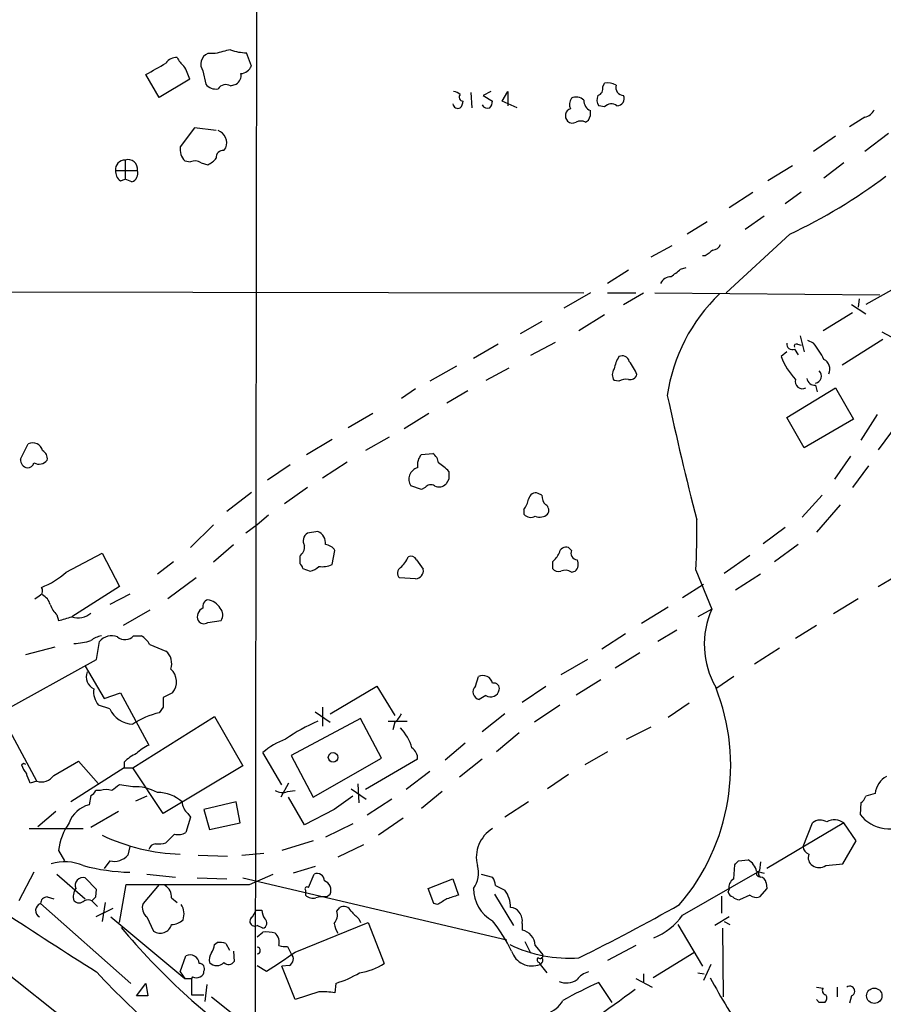
# Model space of a CAD drawing. Extents: x 4 to 1045, y 19 to 902.
# Drawn here: x 112 to 189, y 412 to 500 of the extents above; entities that cross this region are included whole.
import ezdxf

# ---------------------------------------------------------------- set-up
doc = ezdxf.new("R2010")
doc.units = 0
doc.header["$MEASUREMENT"] = 0
doc.layers.add('MAIN', color=5, linetype='CONTINUOUS')

msp = doc.modelspace()

# ---------------------------------------------------------------- linework, layer by layer
at = {"layer": 'MAIN'}
for p, q in [((133.35, 678.18), (133.0113, 409.7866)), ((129.4553, 496.9086), (128.778, 496.9086)), ((132.6727, 495.808), (132.2493, 496.9933)), ((128.3547, 495.3846), (128.6087, 494.1993)), ((124.46, 493.014), (123.2747, 495.046)), ((127.1693, 494.6226), (124.46, 493.014)), ((163.9993, 493.9453), (164.1687, 494.284)), ((130.81, 494.03), (131.318, 494.1993)), ((152.2307, 493.4373), (152.3153, 492.0826)), ((154.0087, 493.522), (153.3313, 493.1833)), ((155.0247, 492.6753), (155.5327, 493.522)), ((155.5327, 493.522), (155.5327, 492.252)), ((153.3313, 493.1833), (154.178, 492.6753)), ((156.3793, 492.0826), (155.0247, 492.6753)), ((164.1687, 492.1673), (163.6607, 492.252)), ((162.4753, 490.8126), (162.7293, 490.982)), ((187.3673, 491.236), (186.0127, 490.3893)), ((127.5927, 490.3046), (126.3227, 488.6113)), ((129.54, 490.0506), (127.5927, 490.3046)), ((184.7427, 489.5426), (182.7953, 488.188)), ((189.484, 489.7966), (187.3673, 488.188)), ((130.2173, 488.2726), (130.3867, 488.5266)), ((121.412, 487.426), (121.412, 485.7326)), ((126.746, 487.3413), (127.254, 487.2566)), ((120.5653, 486.4946), (122.5127, 486.4946)), ((128.1853, 487.172), (128.778, 487.0026)), ((180.9327, 486.918), (178.7313, 485.5633)), ((185.5047, 487.172), (183.7267, 485.8173)), ((120.9887, 485.5633), (121.412, 485.7326)), ((122.0047, 485.4786), (121.412, 485.7326)), ((175.26, 483.1926), (177.3767, 484.5473)), ((181.6947, 484.5473), (180.2553, 483.5313)), ((178.3927, 482.4306), (176.6993, 481.2453)), ((173.3127, 481.9226), (171.5347, 480.822)), ((180.6787, 480.822), (175.006, 475.5726)), ((168.3173, 478.79), (170.18, 479.806)), ((173.1433, 478.8746), (172.8893, 478.8746)), ((166.2853, 477.6046), (164.4227, 476.4193)), ((170.942, 477.6893), (171.45, 477.8586)), ((191.8547, 477.012), (187.452, 474.5566)), ((83.2273, 475.742), (162.306, 475.5726)), ((162.8987, 475.5726), (160.528, 474.218)), ((164.4227, 475.5726), (166.9627, 475.5726)), ((165.862, 474.5566), (167.64, 475.5726)), ((168.656, 475.5726), (188.722, 475.4033)), ((186.8593, 475.0646), (186.7747, 474.3026)), ((186.182, 474.5566), (187.452, 473.71)), ((164.1687, 473.6253), (161.8827, 472.186)), ((186.2667, 473.7946), (183.642, 472.186)), ((158.5807, 473.0326), (156.6333, 471.932)), ((181.61, 471.7626), (181.9487, 470.3233)), ((188.976, 471.424), (185.3353, 469.138)), ((188.8913, 472.1013), (190.1613, 471.424)), ((154.686, 471.0006), (152.4847, 469.7306)), ((159.766, 471.17), (157.5647, 469.9846)), ((181.102, 470.5773), (181.4407, 470.0693)), ((181.356, 471.0006), (181.6947, 470.916)), ((182.7953, 471.0853), (182.2873, 471.3393)), ((180.4247, 470.3233), (179.9167, 469.9)), ((150.9607, 469.0533), (148.59, 467.6986)), ((155.6173, 468.884), (153.5853, 467.7833)), ((147.32, 467.0213), (146.05, 466.1746)), ((165.4387, 467.6986), (165.0153, 467.7833)), ((180.4247, 464.4813), (184.7427, 467.106)), ((182.9647, 467.36), (183.134, 466.7673)), ((184.7427, 467.106), (186.3513, 464.312)), ((151.9767, 466.852), (150.114, 465.7513)), ((143.51, 464.82), (141.3087, 463.55)), ((148.5053, 464.82), (146.304, 463.4653)), ((181.9487, 461.772), (180.4247, 464.4813)), ((188.468, 464.7353), (187.0287, 462.4493)), ((186.3513, 464.312), (181.9487, 461.772)), ((190.246, 463.8886), (188.5527, 461.6026)), ((144.9493, 462.7033), (142.8327, 461.518)), ((112.0987, 460.756), (112.776, 462.1106)), ((137.5833, 461.1793), (139.8693, 462.534)), ((147.828, 461.1793), (148.844, 461.264)), ((186.0973, 461.01), (184.658, 458.978)), ((53.2553, 460.5866), (135.128, 395.732)), ((136.144, 460.248), (134.112, 458.8933)), ((141.224, 460.502), (139.0227, 459.0626)), ((187.706, 460.1633), (186.2667, 458.216)), ((147.828, 458.0466), (146.8967, 458.3853)), ((150.2833, 458.978), (150.0293, 458.5546)), ((132.6727, 457.7926), (130.4713, 456.0993)), ((137.668, 458.216), (135.636, 456.7766)), ((148.1667, 458.216), (147.828, 458.0466)), ((158.5807, 457.5386), (158.242, 457.708)), ((183.5573, 457.5386), (181.7793, 455.5913)), ((185.166, 456.692), (183.0493, 454.2366)), ((134.1967, 455.7606), (133.1807, 454.914)), ((156.972, 456.2686), (156.972, 455.8453)), ((127.254, 452.882), (129.286, 454.914)), ((133.1807, 454.914), (132.1647, 454.152)), ((138.5993, 454.3213), (137.668, 454.152)), ((180.2553, 454.66), (178.308, 453.2206)), ((129.286, 451.612), (131.064, 453.136)), ((181.4407, 453.136), (179.324, 451.612)), ((116.1627, 450.6806), (119.38, 452.374)), ((119.38, 452.374), (120.904, 449.4106)), ((136.9907, 452.12), (136.9907, 451.4426)), ((139.8693, 451.358), (140.1233, 452.628)), ((161.2053, 452.628), (160.9513, 452.882)), ((174.8367, 450.596), (177.1227, 452.2046)), ((125.73, 451.612), (124.2907, 450.5113)), ((147.4047, 451.7813), (147.9973, 450.9346)), ((159.512, 451.612), (159.512, 451.0193)), ((137.2447, 451.0193), (137.922, 450.7653)), ((161.2053, 450.6806), (161.544, 450.7653)), ((172.2967, 450.85), (173.736, 447.3786)), ((178.054, 450.5113), (175.8527, 449.072)), ((188.5527, 449.4106), (190.5847, 450.596)), ((127.762, 450.1726), (125.222, 448.31)), ((147.32, 450.088), (145.8807, 450.1726)), ((172.974, 449.58), (171.1113, 448.3946)), ((120.904, 449.4106), (116.6707, 446.7013)), ((121.8353, 448.7333), (120.0573, 447.802)), ((186.7747, 448.31), (184.5733, 446.9553)), ((115.316, 446.8706), (115.4853, 446.3626)), ((123.6133, 447.294), (121.2427, 445.9393)), ((169.8413, 447.548), (167.4707, 446.1086)), ((173.736, 447.3786), (172.466, 446.7013)), ((128.778, 446.1933), (129.9633, 446.3626)), ((183.0493, 445.9393), (181.1867, 444.754)), ((166.0313, 445.1773), (163.9147, 443.8226)), ((170.6033, 445.516), (168.91, 444.5)), ((118.872, 442.8913), (119.126, 444.5)), ((122.174, 445.008), (122.8513, 445.008)), ((123.6133, 444.246), (125.0527, 443.6533)), ((115.1467, 443.992), (112.522, 443.3146)), ((167.3013, 443.484), (165.1, 442.1293)), ((179.7473, 443.9073), (177.546, 442.468)), ((110.236, 438.15), (118.872, 442.8913)), ((162.6447, 442.8913), (160.274, 441.5366)), ((117.856, 442.2986), (119.5493, 439.42)), ((152.654, 440.5206), (152.908, 441.3673)), ((161.6287, 439.7586), (163.83, 441.1133)), ((175.6833, 441.3673), (174.0747, 440.2666)), ((119.5493, 439.42), (120.9887, 439.928)), ((120.9887, 439.928), (123.5287, 435.2713)), ((125.6453, 439.928), (124.7987, 439.5046)), ((139.7, 438.0653), (143.8487, 440.5206)), ((143.8487, 440.5206), (145.4573, 437.896)), ((156.8027, 439.0813), (158.9193, 440.5206)), ((153.5853, 439.674), (152.9927, 439.3353)), ((171.704, 438.9966), (169.8413, 437.7266)), ((113.538, 432.054), (110.236, 438.15)), ((120.0573, 438.4886), (119.0413, 438.8273)), ((124.7987, 438.658), (124.46, 438.15)), ((138.3453, 438.2346), (139.7, 437.3033)), ((139.0227, 438.658), (139.0227, 436.9646)), ((155.2787, 438.0653), (153.2467, 436.4566)), ((160.1893, 438.8273), (157.9033, 437.3033)), ((122.0893, 433.2393), (129.3707, 437.8113)), ((129.3707, 437.8113), (131.9107, 433.4086)), ((142.4093, 437.642), (136.2287, 434.34)), ((144.272, 434.086), (142.4093, 437.642)), ((144.8647, 437.388), (146.558, 437.388)), ((145.4573, 437.3033), (145.288, 436.626)), ((156.5487, 436.372), (154.5167, 434.6786)), ((166.116, 435.7793), (168.3173, 436.88)), ((151.7227, 435.4406), (149.9447, 433.9166)), ((135.382, 431.7153), (133.6887, 434.594)), ((164.4227, 434.6786), (162.3907, 433.4933)), ((112.1833, 433.4933), (112.3527, 433.6626)), ((112.3527, 433.6626), (112.522, 433.578)), ((115.062, 432.562), (117.2633, 433.832)), ((117.2633, 433.832), (119.0413, 431.8)), ((121.3273, 433.7473), (121.3273, 433.2393)), ((136.2287, 434.34), (138.176, 430.6146)), ((138.176, 430.6146), (144.272, 434.086)), ((147.4893, 434.0013), (142.8327, 431.292)), ((153.2467, 434.0013), (151.2147, 432.3926)), ((121.3273, 433.2393), (116.586, 430.1913)), ((121.3273, 433.2393), (122.0893, 433.2393)), ((124.7987, 429.1753), (122.0893, 433.2393)), ((131.9107, 433.4086), (124.7987, 429.1753)), ((148.59, 432.9006), (146.4733, 431.292)), ((113.538, 432.054), (112.9453, 431.8846)), ((160.9513, 432.6466), (159.0887, 431.3766)), ((119.2107, 431.2073), (118.7873, 431.2073)), ((122.0893, 431.546), (120.904, 431.7153)), ((135.9747, 431.8846), (135.2973, 430.6146)), ((135.89, 431.1226), (136.5673, 431.2073)), ((141.5627, 431.3766), (142.9173, 430.4453)), ((142.1553, 431.8), (142.24, 430.1066)), ((149.6907, 431.1226), (147.828, 429.5986)), ((118.364, 430.784), (118.1947, 429.9373)), ((123.3593, 430.6993), (122.3433, 430.276)), ((131.318, 430.1913), (128.4393, 429.514)), ((131.6567, 428.3286), (131.318, 430.1913)), ((137.414, 428.1593), (135.9747, 430.6146)), ((145.2033, 430.4453), (143.002, 429.006)), ((157.3953, 430.1913), (155.2787, 428.8366)), ((188.2987, 430.9533), (187.452, 430.6993)), ((115.2313, 429.3446), (113.6227, 427.99)), ((120.8193, 429.3446), (118.364, 427.9053)), ((128.4393, 429.514), (128.9473, 427.736)), ((140.0387, 429.514), (137.414, 428.1593)), ((187.0287, 430.1066), (186.944, 429.0906)), ((127.254, 428.8366), (126.8307, 427.482)), ((127, 429.1753), (127.254, 428.8366)), ((146.2193, 428.752), (144.018, 427.228)), ((112.8607, 427.8206), (117.6867, 427.8206)), ((128.9473, 427.736), (131.6567, 428.3286)), ((141.732, 428.244), (139.2767, 427.0586)), ((185.5047, 428.3286), (178.6467, 424.2646)), ((181.864, 426.212), (182.7107, 428.3286)), ((186.6053, 426.72), (185.5047, 428.3286)), ((125.8147, 427.3126), (125.0527, 426.5506)), ((138.176, 426.72), (135.382, 425.8733)), ((185.42, 424.688), (186.6053, 426.72)), ((115.4853, 425.8733), (115.9933, 424.942)), ((121.8353, 426.212), (121.666, 425.45)), ((142.6633, 426.3813), (140.3773, 425.2806)), ((120.0573, 424.942), (119.5493, 424.2646)), ((127.9313, 425.45), (130.556, 425.3653)), ((131.826, 425.45), (133.7733, 425.6193)), ((176.1067, 424.942), (176.9533, 425.0266)), ((138.3453, 424.434), (136.398, 423.8413)), ((175.6833, 423.3333), (175.768, 424.6033)), ((177.7153, 424.0106), (178.3927, 423.8413)), ((178.054, 424.8573), (177.9693, 424.0953)), ((183.896, 424.5186), (185.42, 424.688)), ((113.284, 423.926), (111.9293, 421.386)), ((115.316, 423.7566), (117.856, 421.5553)), ((118.872, 422.402), (117.856, 423.418)), ((123.3593, 423.7566), (125.8993, 423.5026)), ((127.8467, 423.418), (130.4713, 423.3333)), ((131.9107, 423.418), (155.448, 417.9146)), ((132.5033, 422.8253), (134.62, 423.7566)), ((137.7527, 422.5713), (138.2607, 423.7566)), ((148.4207, 422.4866), (150.622, 423.3333)), ((150.622, 423.3333), (151.13, 421.894)), ((153.162, 423.7566), (154.178, 423.5026)), ((171.1113, 420.116), (177.8, 423.926)), ((118.7873, 421.7246), (118.872, 422.402)), ((120.904, 419.4386), (121.4967, 422.8253)), ((121.4967, 422.8253), (132.5033, 422.8253)), ((124.46, 422.8253), (123.0207, 421.132)), ((137.4987, 422.3173), (137.4987, 421.894)), ((148.9287, 421.132), (148.4207, 422.4866)), ((154.432, 422.7406), (155.2787, 422.3173)), ((175.1753, 422.148), (175.26, 422.402)), ((178.6467, 422.4866), (177.9693, 421.7246)), ((178.562, 422.9946), (178.6467, 422.4866)), ((114.4693, 421.7246), (115.062, 421.5553)), ((118.4487, 421.386), (118.9567, 420.878)), ((125.5607, 421.64), (126.0687, 421.2166)), ((139.3613, 421.7246), (139.7, 421.9786)), ((154.3473, 421.9786), (156.0407, 419.1846)), ((174.5827, 421.8093), (174.5827, 420.2853)), ((177.1227, 421.894), (176.1913, 421.4706)), ((113.8767, 421.132), (121.92, 414.02)), ((120.3113, 420.7086), (118.7873, 419.9466)), ((119.634, 421.2166), (119.38, 419.5233)), ((132.7573, 419.9466), (133.096, 420.5393)), ((133.096, 420.5393), (133.604, 420.5393)), ((140.2927, 420.4546), (140.5467, 420.7933)), ((149.2673, 421.0473), (148.9287, 421.132)), ((120.142, 419.9466), (126.746, 414.4433)), ((123.3593, 419.9466), (123.952, 418.6766)), ((142.24, 419.7773), (142.4093, 419.4386)), ((175.26, 419.9466), (173.99, 419.1846)), ((133.6887, 418.9306), (133.1807, 419.1846)), ((136.5673, 416.814), (143.0867, 419.4386)), ((143.0867, 419.4386), (144.526, 415.798)), ((156.8027, 419.354), (156.8027, 418.7613)), ((170.688, 419.2693), (172.8893, 415.544)), ((174.6673, 418.9306), (174.752, 412.8346)), ((174.8367, 419.5233), (175.3447, 419.2693)), ((133.1807, 418.1686), (133.6887, 418.592)), ((129.3707, 417.4913), (129.6247, 417.6606)), ((130.3867, 417.576), (130.7253, 416.9833)), ((135.89, 417.322), (136.2287, 416.6446)), ((157.0567, 417.7453), (157.5647, 416.7293)), ((157.988, 417.4066), (158.6653, 416.56)), ((166.9627, 417.4066), (164.4227, 416.052)), ((126.3227, 415.036), (126.8307, 416.4753)), ((131.064, 416.8986), (131.1487, 415.9673)), ((172.1273, 416.7293), (168.4867, 414.528)), ((133.1807, 415.6286), (134.0273, 415.1206)), ((136.0593, 415.6286), (135.382, 415.544)), ((136.5673, 412.5806), (135.382, 415.544)), ((158.3267, 415.8826), (158.4113, 415.7133)), ((158.5807, 415.8826), (158.4113, 415.7133)), ((158.4113, 415.7133), (159.004, 414.9513)), ((173.6513, 415.7133), (172.974, 414.274)), ((126.3227, 415.036), (126.746, 414.4433)), ((126.746, 414.4433), (127.3387, 414.4433)), ((127.4233, 414.6126), (127.3387, 414.4433)), ((127.3387, 414.4433), (127.3387, 413.004)), ((166.9627, 414.4433), (168.402, 413.6813)), ((167.64, 414.8666), (167.64, 414.1046)), ((172.466, 414.9513), (173.0587, 414.8666)), ((122.428, 412.9193), (123.2747, 414.02)), ((123.2747, 414.02), (123.444, 412.9193)), ((128.6933, 413.9353), (128.524, 412.4113)), ((140.208, 414.02), (140.1233, 413.1733)), ((164.846, 412.3266), (163.6607, 414.1046)), ((183.0493, 413.6813), (183.642, 413.5966)), ((184.912, 413.6813), (184.912, 412.8346)), ((123.444, 412.9193), (122.428, 412.9193)), ((127.3387, 413.004), (128.4393, 413.004)), ((129.1167, 412.8346), (137.0753, 406.4846)), ((138.684, 413.258), (136.5673, 412.5806)), ((183.3033, 412.3266), (183.0493, 412.5806)), ((186.182, 412.9193), (186.0127, 412.242))]:
    msp.add_line(p, q, dxfattribs=at)
for centre, radius in [((139.954, 434.1707), 0.4233), ((188.2139, 412.9193), 0.6826)]:
    msp.add_circle(centre, radius, dxfattribs=at)
for centre, radius, start, end in [((129.1759, 495.9773), 1.0127, 113.134704, 215.819817), ((132.9629, 485.7579), 11.6894, 100.613091, 107.461657), ((132.2336, 501.1092), 4.1159, 249.76476, 270.218552), ((-129.8577, 940.0916), 511.9977, 299.630291, 299.859455), ((125.9947, 495.4479), 1.1245, 86.226934, 146.899235), ((127.8887, 497.374), 1.9897, 203.83384, 231.91135), ((122.5742, 493.3549), 4.7668, 15.42316, 30.972414), ((130.9089, 494.9471), 0.8524, 298.681808, 12.43184), ((131.6598, 496.2217), 1.0941, 274.27179, 337.783362), ((164.4225, 492.6745), 1.6294, 62.109127, 98.96111), ((129.5037, 494.8839), 1.1268, 217.41296, 280.513143), ((130.3832, 493.3676), 0.788, 57.205358, 148.783105), ((150.6473, 492.565), 0.9588, 47.155503, 86.448267), ((163.3885, 493.786), 0.6312, 287.280921, 14.617437), ((165.8855, 493.9123), 0.7294, 163.898153, 268.153656), ((151.5512, 493.0252), 0.3499, 136.053836, 270.343869), ((150.5972, 492.7343), 0.9579, 317.132054, 356.468811), ((153.2205, 492.7349), 0.9594, 317.162672, 356.438195), ((161.9299, 492.394), 0.9009, 143.544775, 206.075842), ((161.6402, 492.0941), 0.9417, 45.004302, 117.506606), ((163.3313, 492.7582), 1.0253, 179.899413, 245.044547), ((164.3849, 492.7874), 0.9006, 153.921483, 216.475463), ((165.2553, 492.9151), 0.6633, 271.209504, 23.848478), ((151.0877, 492.5059), 0.4732, 190.296185, 296.559637), ((153.7124, 492.5484), 0.5116, 204.456004, 294.430979), ((161.3264, 491.3709), 0.66, 108.160414, 225.853265), ((161.7554, 491.6171), 1.1627, 326.890812, 10.480709), ((164.7652, 491.6093), 0.8168, 51.891233, 136.909979), ((187.057, 492.4918), 1.2936, 283.879402, 333.434949), ((161.3021, 491.3446), 0.6242, 225.772379, 301.546171), ((162.052, 489.7972), 1.1001, 67.369719, 112.630281), ((129.3011, 488.9566), 1.1677, 338.391763, 69.53814), ((127.8038, 488.3994), 1.4962, 171.857983, 225.008124), ((130.1326, 487.68), 0.5986, 81.865837, 188.134163), ((121.3887, 486.5967), 0.8297, 88.390642, 187.068486), ((121.666, 486.6101), 0.8545, 352.232116, 107.292027), ((127.65, 486.4474), 0.9009, 53.544775, 116.075842), ((127.973, 488.8238), 1.9912, 293.846208, 321.904188), ((121.6101, 486.4077), 1.0484, 175.245435, 233.650382), ((121.7363, 486.2478), 0.8147, 289.235614, 17.634284), ((160.808, 523.3847), 46.9726, 295.025854, 307.234294), ((300.4819, 309.7787), 211.6803, 126.752594, 126.981777), ((173.7419, 480.1931), 0.8144, 275.553068, 338.194671), ((1.1912, 689.0287), 271.0713, 308.542744, 308.771924), ((170.0468, 476.0601), 0.9531, 87.08326, 157.859223), ((185.1563, 464.2395), 15.5544, 133.683222, 171.909437), ((180.8904, 471.0006), 0.4733, 169.691906, 296.559637), ((181.2713, 470.8313), 0.1893, 63.421413, 206.578587), ((178.0181, 466.9729), 6.3035, 25.091739, 40.723153), ((168.4408, 468.1134), 3.4935, 149.242414, 168.677202), ((165.735, 469.3158), 0.655, 14.210201, 116.893637), ((185.381, 471.9023), 5.8196, 200.124503, 223.88606), ((183.3034, 468.7994), 0.9466, 333.429535, 63.434949), ((165.6928, 468.2913), 0.8468, 143.136869, 216.863132), ((162.9354, 466.7279), 4.3991, 20.817481, 38.670182), ((166.0738, 466.7247), 1.1627, 79.519291, 123.109188), ((166.4446, 468.4788), 0.6312, 255.382563, 342.71908), ((182.8799, 468.0372), 0.6825, 187.120851, 277.137512), ((182.8579, 468.1646), 0.6442, 279.54274, 46.25794), ((181.8216, 467.6938), 0.6584, 164.657104, 296.759669), ((481.0487, 534.2353), 318.5914, 192.288415, 194.338281), ((113.1888, 461.3381), 0.8759, 11.852609, 118.118662), ((113.6649, 460.7983), 0.8144, 351.028105, 62.097608), ((148.9517, 460.2172), 1.4793, 139.430213, 188.677847), ((148.251, 460.3325), 1.1042, 4.404277, 57.518859), ((112.7967, 460.6874), 0.7014, 174.386951, 261.356939), ((112.7272, 460.5703), 0.5774, 266.435426, 344.635229), ((113.7164, 461.2919), 0.9757, 243.692326, 320.501942), ((147.765, 458.9789), 1.0518, 105.194924, 214.357866), ((147.2153, 456.8558), 4.1533, 42.379942, 59.038609), ((319.5832, 459.3166), 169.3002, 179.885375, 180.114592), ((148.6831, 457.835), 0.6418, 59.034712, 143.580088), ((149.4171, 459.0952), 0.8167, 240.36824, 318.554055), ((158.0251, 457.11), 0.6361, 70.063835, 171.86735), ((159.5665, 457.4418), 0.9905, 174.391856, 229.200438), ((155.0885, 457.6865), 2.3575, 323.027543, 348.09094), ((158.5997, 456.1878), 0.597, 324.992255, 57.630393), ((157.5842, 456.3859), 0.8167, 221.445945, 299.631761), ((158.4022, 456.6458), 1.0545, 246.872751, 310.616027), ((113.9628, 454.1942), 58.4297, 356.718905, 1.120988), ((138.0764, 453.4781), 0.788, 121.216895, 212.794642), ((138.1307, 453.2673), 1.1535, 353.463983, 66.03045), ((136.3689, 452.9645), 1.0487, 306.363981, 4.747761), ((139.192, 452.0354), 1.1039, 32.469202, 85.599304), ((146.8967, 451.5272), 0.5681, 26.574073, 116.56054), ((158.2835, 453.179), 1.9912, 308.095812, 336.153792), ((160.7343, 452.2841), 0.6361, 70.052295, 171.87372), ((161.8032, 452.411), 0.6361, 160.052295, 261.874993), ((136.6938, 450.9766), 0.5525, 4.432107, 57.497791), ((138.9802, 453.3477), 2.1793, 262.188537, 294.077541), ((144.5973, 452.8111), 2.1876, 308.707257, 339.228759), ((161.0034, 451.3775), 0.8167, 311.445945, 29.63176), ((111.3359, 456.0586), 7.2264, 291.303464, 311.908242), ((137.5164, 452.3929), 1.6774, 283.993164, 314.113543), ((146.3221, 450.602), 0.6158, 125.403577, 224.210489), ((147.2707, 450.8216), 0.7353, 273.844658, 8.839761), ((160.0624, 451.4003), 0.6694, 214.691906, 288.429535), ((160.6699, 449.9564), 0.9006, 53.524537, 116.078517), ((28.9727, 575.4793), 152.6261, 303.57027, 303.799453), ((113.5803, 449.0296), 0.4827, 307.88123, 37.88123), ((113.4675, 447.4915), 1.2937, 13.888001, 63.43693), ((117.1924, 448.7189), 2.6338, 200.372473, 224.567756), ((128.9655, 447.6226), 0.6312, 107.280921, 194.617437), ((128.5923, 446.7811), 1.4561, 27.937775, 82.672924), ((117.221, 448.3522), 1.7402, 251.565051, 311.057697), ((128.6487, 446.7184), 0.8008, 111.538349, 206.379463), ((129.3207, 446.8668), 0.8168, 321.881384, 46.909979), ((180.6439, 444.236), 7.5891, 155.537863, 210.047537), ((-18563.2038, -23230.4836), 30119.2183, 51.50147583, 51.82344691), ((31.4049, 742.8753), 308.2033, 285.83144, 286.060628), ((128.4354, 446.682), 0.5968, 212.358529, 305.03213), ((116.7979, 449.2821), 4.9517, 270.487144, 288.437876), ((119.7825, 442.7005), 2.3584, 101.922191, 126.975336), ((120.2267, 443.5855), 1.431, 69.206833, 140.279014), ((121.412, 445.6851), 1.0194, 228.360393, 318.376263), ((121.5396, 442.9343), 2.4537, 32.315026, 57.684974), ((124.1382, 442.5526), 1.431, 339.206833, 50.279014), ((119.1733, 441.3598), 1.2262, 159.430829, 243.07133), ((124.5023, 440.9016), 1.5015, 319.575858, 49.572953), ((153.3208, 440.5948), 0.8759, 11.846207, 118.118662), ((154.3051, 440.309), 0.4826, 344.742799, 105.268654), ((120.4439, 440.0217), 1.8422, 172.360759, 220.416433), ((153.1094, 440.0097), 0.6844, 131.712795, 260.182603), ((153.9924, 440.361), 0.7986, 239.350018, 347.047865), ((156.3089, 433.4228), 19.1, 319.61407, 21.542048), ((336.4485, 439.0813), 211.6502, 179.885408, 180.114592), ((122.1456, 439.4198), 2.2865, 204.032711, 268.589072), ((126.1957, 430.826), 7.5269, 103.332445, 123.063438), ((144.2309, 438.8687), 1.9886, 308.076638, 336.171495), ((143.8778, 424.5628), 13.869, 112.37072, 126.026189), ((143.1062, 433.9822), 4.011, 14.955433, 44.535357), ((137.6842, 430.0789), 6.0291, 109.006244, 131.506242), ((125.1268, 431.7868), 3.8335, 114.637661, 134.749525), ((146.3678, 434.0756), 1.1239, 356.209662, 56.916506), ((124.0261, 431.0248), 3.8335, 114.637661, 134.749525), ((113.8099, 433.8985), 1.6763, 193.988163, 224.129898), ((-98.8773, 347.6666), 227.9506, 21.682146, 21.911352), ((113.9613, 433.324), 1.3387, 251.566405, 325.305659), ((190.1907, 430.7926), 1.8988, 117.473254, 175.145145), ((118.0679, 431.5034), 0.778, 292.371723, 337.628278), ((119.7187, 429.7262), 1.5658, 71.068631, 108.931369), ((247.5532, 262.1524), 211.6403, 126.756633, 126.985837), ((122.3397, 427.6074), 3.9466, 60.372886, 93.637734), ((124.2974, 427.7706), 3.2674, 47.804634, 90.117488), ((135.4288, 432.3237), 1.2866, 240.194911, 291.005858), ((127.8753, 430.2479), 1.3845, 182.343044, 230.783682), ((437.2136, 6.777), 516.7393, 124.877203, 125.106383), ((186.3508, 431.0383), 1.1522, 306.039438, 342.889228), ((118.8178, 427.4617), 2.5528, 104.127695, 160.148245), ((183.4014, 427.5356), 1.0516, 56.57437, 131.055741), ((184.6762, 427.1739), 1.4212, 54.34047, 119.299338), ((189.5165, 431.0046), 3.2064, 216.650108, 308.579157), ((120.7804, 425.269), 5.3294, 144.963855, 173.489323), ((155.7154, 425.261), 2.9858, 120.990742, 194.396932), ((126.9371, 443.1322), 17.6083, 244.584625, 268.000396), ((126.1109, 428.6678), 1.3872, 257.671, 301.258436), ((365.8755, 806.3529), 462.7522, 235.288234, 237.739432), ((124.2176, 425.754), 0.7185, 97.702673, 163.504701), ((124.3754, 428.8374), 2.385, 263.883985, 286.498134), ((182.6744, 426.2906), 0.8142, 185.539741, 248.198591), ((120.4309, 426.5599), 1.6605, 256.997366, 318.056131), ((91.2374, 509.4726), 119.7841, 314.885442, 315.114558), ((176.2504, 423.7056), 1.4964, 11.76126, 61.982696), ((183.1761, 425.2382), 0.857, 159.765565, 237.107304), ((116.0141, 420.6388), 4.225, 66.678899, 106.586758), ((122.2446, 441.6091), 17.6878, 255.067227, 268.674046), ((150.6923, 423.8295), 2.2396, 323.158755, 17.919615), ((178.2752, 423.8366), 0.4006, 139.778758, 236.484469), ((183.3034, 425.4713), 1.122, 238.113159, 301.882505), ((117.6506, 422.7542), 0.6949, 72.806335, 202.649675), ((138.5288, 423.1498), 0.6634, 1.226592, 113.837087), ((138.866, 422.3228), 0.9022, 337.573579, 68.816578), ((152.9074, 422.6557), 1.527, 3.187323, 33.684864), ((176.0924, 422.5855), 0.8524, 118.681808, 192.43184), ((177.927, 423.7567), 0.2116, 126.875312, 306.859073), ((178.0118, 422.9524), 0.5518, 4.385964, 85.614036), ((118.0812, 421.7584), 1.2959, 145.809599, 196.700938), ((124.3474, 421.6965), 1.2146, 357.333821, 59.273279), ((137.6257, 422.4443), 0.1796, 45, 225), ((155.7101, 422.4466), 3.2256, 179.289479, 241.642582), ((153.182, 420.7717), 2.6048, 0.475126, 36.396095), ((114.4551, 421.1462), 0.5786, 88.593643, 181.406357), ((117.3057, 421.8937), 0.6889, 227.47065, 312.52322), ((118.11, 420.7929), 0.683, 60.270726, 119.729274), ((33.968, 506.2053), 119.7134, 314.885409, 315.114591), ((138.176, 422.543), 0.938, 223.777634, 285.710475), ((139.1072, 419.3534), 2.3848, 83.883473, 106.497195), ((276.7016, 209.6081), 246.8725, 120.848186, 121.077349), ((235.2944, 167.7324), 267.7345, 108.322042, 108.551232), ((175.8956, 422.4449), 0.7791, 202.400936, 247.599064), ((176.2507, 422.4276), 0.9588, 227.155503, 266.448267), ((177.7154, 422.6561), 0.9655, 232.127098, 285.246791), ((114.0692, 420.5225), 0.6392, 107.527818, 244.296927), ((123.9309, 420.7509), 0.9868, 157.280979, 234.59935), ((125.2216, 420.2111), 1.4509, 339.061721, 35.192922), ((135.1286, 420.6242), 1.527, 183.187323, 213.684864), ((140.8854, 420.116), 0.7573, 26.561667, 116.568435), ((155.7443, 419.8195), 0.9747, 34.386217, 87.506872), ((81.3266, 579.6517), 182.1294, 296.250823, 299.444321), ((125.5658, 420.688), 1.4187, 269.794032, 315.442639), ((132.969, 419.5656), 0.4359, 119.058434, 299.058435), ((133.5745, 419.3937), 0.477, 283.852697, 53.533706), ((139.2484, 420.116), 1.0978, 316.044444, 17.964578), ((311.2262, 589.4408), 239.462, 224.885409, 225.114592), ((140.0009, 408.8639), 17.7884, 26.851704, 37.15663), ((155.6936, 419.6165), 1.1397, 346.684351, 41.38597), ((166.4459, 423.3442), 5.6734, 292.001323, 325.318898), ((165.1812, 455.3577), 57.1514, 219.486581, 235.641455), ((124.5456, 419.5449), 1.0518, 235.642134, 344.810333), ((143.1697, 420.115), 3.2221, 193.661034, 209.930811), ((156.5438, 417.3389), 1.4458, 2.683899, 79.684165), ((133.9849, 415.2482), 3.3569, 76.135551, 95.062153), ((134.0259, 417.6699), 1.1331, 346.563466, 47.646721), ((127.8461, 417.5762), 1.527, 326.315136, 356.812677), ((129.8365, 416.0942), 1.5807, 69.629778, 97.700518), ((133.1665, 416.941), 0.2966, 272.742842, 87.256233), ((135.6782, 418.8884), 1.5806, 249.629778, 277.700518), ((160.9395, 428.095), 11.8267, 243.713789, 274.574308), ((127.2009, 415.7473), 0.8167, 3.559267, 116.954087), ((129.879, 416.1365), 0.9657, 142.1297, 195.24367), ((107.9901, 456.9265), 49.2511, 301.91513, 305.467071), ((135.783, 416.1968), 0.6318, 295.932378, 45.134662), ((157.6917, 417.4854), 1.9126, 197.866557, 292.100689), ((158.3902, 416.1155), 0.2414, 127.88123, 254.749045), ((158.4114, 416.5035), 0.2601, 229.379598, 12.545532), ((158.4325, 416.0731), 0.2414, 307.88123, 74.749045), ((128.0244, 415.3323), 0.4658, 332.967351, 91.033353), ((129.5823, 416.4611), 0.859, 222.33426, 317.66574), ((130.6467, 416.3242), 0.6159, 225.802483, 324.588841), ((141.1686, 421.2419), 6.396, 280.413735, 301.663255), ((164.1705, 456.529), 61.4298, 222.489391, 237.669839), ((127.762, 415.2483), 0.7203, 241.951376, 298.048624), ((127.9905, 415.0529), 0.4539, 284.051552, 8.578205), ((136.4583, 425.4136), 11.9948, 288.216676, 299.280134), ((160.7495, 415.789), 1.7248, 248.04684, 303.971993), ((163.0684, 413.4268), 1.6445, 101.899604, 145.486632), ((227.8344, 444.1775), 61.8391, 208.650264, 214.357159), ((119.6788, 475.5946), 77.9873, 300.425818, 307.244441), ((179.1029, 379.1963), 38.1713, 113.862907, 119.264238), ((183.9665, 413.3849), 0.3874, 146.880041, 259.51391), ((186.0318, 413.3344), 0.4415, 289.892177, 128.211893), ((139.0224, 406.7376), 6.5292, 80.292858, 92.970909), ((183.4583, 412.7147), 0.5247, 312.288382, 33.462909), ((158.215, 413.735), 2.5496, 288.02703, 330.92466), ((183.5573, 285.3267), 127.0002, 89.885409, 90.114591)]:
    msp.add_arc(centre, radius, start, end, dxfattribs=at)

doc.saveas('drawing.dxf')
